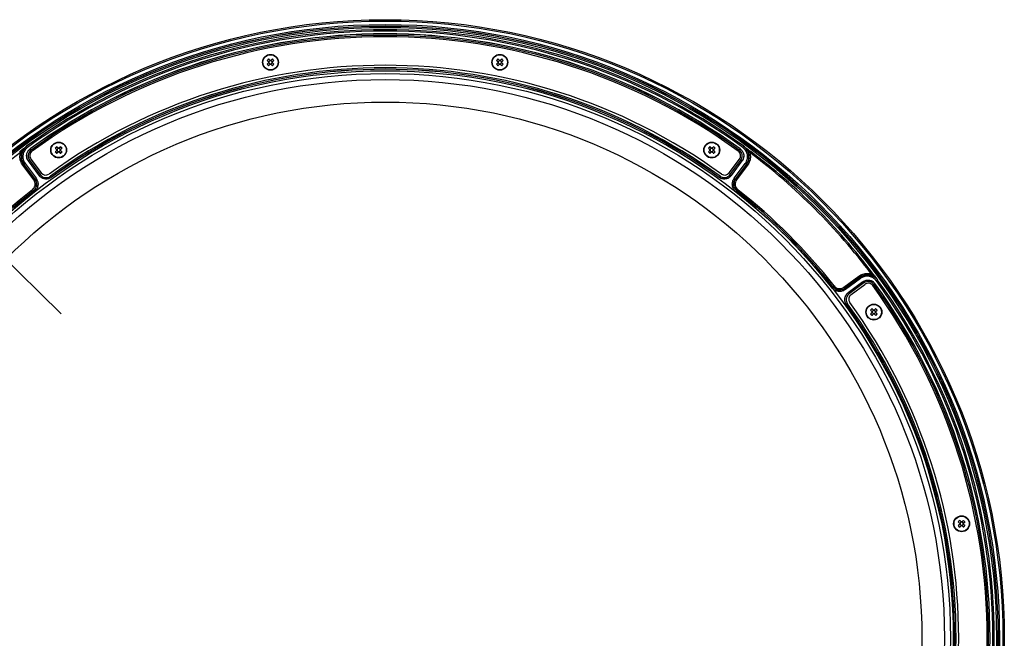
# Model space of a CAD drawing. Extents: x 25 to 435, y 25 to 312.
# Drawn here: x 69 to 139, y 142 to 186 of the extents above; entities that cross this region are included whole.
import ezdxf

# ---------------------------------------------------------------- set-up
doc = ezdxf.new("R2010")
doc.units = 0
doc.header["$LTSCALE"] = 5
doc.linetypes.add('SLD-実線', pattern=[0])
doc.layers.get('0').update_dxf_attribs({"linetype": 'CONTINUOUS'})
doc.layers.add('入力TEXT', color=7, linetype='SLD-実線')

msp = doc.modelspace()

# ---------------------------------------------------------------- linework, layer by layer
for p, q in [((86.962, 182.694), (86.935, 182.666)), ((87.034, 182.666), (87.007, 182.694)), ((103.077, 182.694), (103.049, 182.666)), ((103.149, 182.666), (103.121, 182.694)), ((86.885, 182.617), (86.857, 182.589)), ((86.857, 182.545), (86.885, 182.517)), ((86.935, 182.468), (86.962, 182.44)), ((87.007, 182.44), (87.034, 182.468)), ((87.111, 182.589), (87.084, 182.617)), ((87.084, 182.517), (87.111, 182.545)), ((102.999, 182.617), (102.972, 182.589)), ((102.972, 182.545), (102.999, 182.517)), ((103.049, 182.468), (103.077, 182.44)), ((103.121, 182.44), (103.149, 182.468)), ((103.226, 182.589), (103.198, 182.617)), ((103.198, 182.517), (103.226, 182.545)), ((71.997, 176.45), (71.97, 176.423)), ((72.074, 176.527), (72.047, 176.5)), ((72.146, 176.5), (72.119, 176.527)), ((72.223, 176.423), (72.196, 176.45)), ((117.887, 176.45), (117.86, 176.423)), ((117.964, 176.527), (117.937, 176.5)), ((118.036, 176.5), (118.009, 176.527)), ((118.114, 176.423), (118.086, 176.45)), ((70.149, 175.762), (70.862, 174.797)), ((71.97, 176.378), (71.997, 176.351)), ((72.047, 176.301), (72.074, 176.273)), ((72.119, 176.273), (72.146, 176.301)), ((72.196, 176.351), (72.223, 176.378)), ((117.86, 176.378), (117.887, 176.351)), ((117.937, 176.301), (117.964, 176.273)), ((118.009, 176.273), (118.036, 176.301)), ((118.086, 176.351), (118.114, 176.378)), ((119.221, 174.797), (119.934, 175.762)), ((70.349, 174.298), (69.576, 175.334)), ((70.43, 174.357), (69.656, 175.393)), ((69.656, 175.393), (69.656, 175.393)), ((69.656, 175.393), (70.429, 174.357)), ((69.736, 175.453), (70.51, 174.417)), ((69.964, 175.631), (70.739, 174.594)), ((70.74, 174.599), (69.969, 175.631)), ((70.049, 175.69), (70.82, 174.659)), ((119.263, 174.659), (120.034, 175.69)), ((120.114, 175.631), (119.343, 174.599)), ((119.344, 174.594), (120.119, 175.631)), ((119.573, 174.417), (120.347, 175.453)), ((120.427, 175.393), (119.653, 174.357)), ((119.654, 174.357), (120.427, 175.393)), ((120.507, 175.334), (119.734, 174.298)), ((120.427, 175.393), (120.427, 175.393)), ((70.429, 174.357), (70.43, 174.357)), ((119.653, 174.357), (119.654, 174.357)), ((70.32, 173.527), (70.319, 173.527)), ((119.764, 173.527), (119.763, 173.527)), ((127.279, 166.753), (128.315, 167.526)), ((127.338, 166.672), (128.375, 167.446)), ((128.374, 167.446), (127.338, 166.673)), ((128.375, 167.446), (128.374, 167.446)), ((126.508, 166.782), (126.508, 166.783)), ((128.434, 167.366), (127.398, 166.592)), ((128.612, 167.138), (127.575, 166.363)), ((127.58, 166.362), (128.612, 167.133)), ((128.672, 167.053), (127.64, 166.282)), ((127.778, 166.24), (128.743, 166.953)), ((127.338, 166.673), (127.338, 166.672)), ((129.282, 165.055), (129.254, 165.028)), ((129.254, 164.983), (129.282, 164.956)), ((129.359, 165.133), (129.332, 165.105)), ((129.332, 164.906), (129.359, 164.879)), ((129.431, 165.105), (129.404, 165.133)), ((129.404, 164.879), (129.431, 164.906)), ((129.508, 165.028), (129.481, 165.055)), ((129.481, 164.956), (129.508, 164.983)), ((135.449, 150.168), (135.421, 150.14)), ((135.526, 150.245), (135.498, 150.217)), ((135.598, 150.217), (135.57, 150.245)), ((135.675, 150.14), (135.647, 150.168)), ((135.421, 150.096), (135.449, 150.068)), ((135.498, 150.018), (135.526, 149.991)), ((135.57, 149.991), (135.598, 150.018)), ((135.647, 150.068), (135.675, 150.096))]:
    msp.add_line(p, q)
at = {"flags": 128}
for points in [[(86.747, 182.699), (86.76, 182.686), (86.773, 182.673), (86.786, 182.66), (86.799, 182.647), (86.812, 182.634), (86.826, 182.621), (86.839, 182.608), (86.852, 182.595)], [(86.957, 182.699), (86.944, 182.712), (86.93, 182.726), (86.917, 182.739), (86.904, 182.752), (86.891, 182.765), (86.878, 182.778), (86.865, 182.791), (86.852, 182.804)], [(87.117, 182.804), (87.104, 182.791), (87.091, 182.778), (87.078, 182.765), (87.065, 182.752), (87.052, 182.739), (87.038, 182.726), (87.025, 182.712), (87.012, 182.699)], [(87.117, 182.595), (87.13, 182.608), (87.143, 182.621), (87.156, 182.634), (87.169, 182.647), (87.182, 182.66), (87.196, 182.673), (87.209, 182.686), (87.221, 182.699)], [(102.862, 182.699), (102.875, 182.686), (102.888, 182.673), (102.901, 182.66), (102.914, 182.647), (102.927, 182.634), (102.94, 182.621), (102.953, 182.608), (102.967, 182.595)], [(103.071, 182.699), (103.058, 182.712), (103.045, 182.726), (103.032, 182.739), (103.018, 182.752), (103.005, 182.765), (102.992, 182.778), (102.979, 182.791), (102.966, 182.804)], [(103.231, 182.804), (103.218, 182.791), (103.205, 182.778), (103.192, 182.765), (103.179, 182.752), (103.166, 182.739), (103.153, 182.726), (103.14, 182.712), (103.126, 182.699)], [(103.231, 182.595), (103.244, 182.608), (103.258, 182.621), (103.271, 182.634), (103.284, 182.647), (103.297, 182.66), (103.31, 182.673), (103.323, 182.686), (103.336, 182.699)], [(86.852, 182.539), (86.839, 182.526), (86.826, 182.513), (86.812, 182.5), (86.799, 182.487), (86.786, 182.474), (86.773, 182.46), (86.76, 182.447), (86.747, 182.435)], [(86.852, 182.33), (86.865, 182.343), (86.878, 182.356), (86.891, 182.369), (86.904, 182.382), (86.917, 182.395), (86.93, 182.408), (86.944, 182.422), (86.957, 182.435)], [(87.012, 182.435), (87.025, 182.422), (87.038, 182.408), (87.052, 182.395), (87.065, 182.382), (87.078, 182.369), (87.091, 182.356), (87.104, 182.343), (87.117, 182.33)], [(87.221, 182.435), (87.209, 182.447), (87.196, 182.46), (87.182, 182.474), (87.169, 182.487), (87.156, 182.5), (87.143, 182.513), (87.13, 182.526), (87.117, 182.539)], [(102.967, 182.539), (102.953, 182.526), (102.94, 182.513), (102.927, 182.5), (102.914, 182.487), (102.901, 182.474), (102.888, 182.46), (102.875, 182.447), (102.862, 182.435)], [(102.966, 182.33), (102.979, 182.343), (102.992, 182.356), (103.005, 182.369), (103.018, 182.382), (103.032, 182.395), (103.045, 182.408), (103.058, 182.422), (103.071, 182.435)], [(103.126, 182.435), (103.14, 182.422), (103.153, 182.408), (103.166, 182.395), (103.179, 182.382), (103.192, 182.369), (103.205, 182.356), (103.218, 182.343), (103.231, 182.33)], [(103.336, 182.435), (103.323, 182.447), (103.31, 182.46), (103.297, 182.474), (103.284, 182.487), (103.271, 182.5), (103.258, 182.513), (103.244, 182.526), (103.231, 182.539)], [(69.848, 176.66), (69.849, 176.658), (69.852, 176.654), (69.858, 176.646), (69.865, 176.636), (69.874, 176.624), (69.884, 176.61), (69.895, 176.595), (69.907, 176.579)], [(70.093, 176.476), (70.097, 176.475), (70.098, 176.475)], [(70.098, 176.475), (70.099, 176.473), (70.103, 176.468), (70.109, 176.46), (70.116, 176.45), (70.125, 176.438), (70.135, 176.424), (70.145, 176.409), (70.157, 176.394)], [(71.859, 176.533), (71.872, 176.52), (71.885, 176.507), (71.898, 176.494), (71.912, 176.481), (71.925, 176.467), (71.938, 176.454), (71.951, 176.441), (71.964, 176.428)], [(72.069, 176.532), (72.056, 176.546), (72.043, 176.559), (72.029, 176.572), (72.016, 176.585), (72.003, 176.598), (71.99, 176.611), (71.977, 176.624), (71.964, 176.637)], [(72.229, 176.637), (72.216, 176.624), (72.203, 176.611), (72.19, 176.598), (72.177, 176.585), (72.164, 176.572), (72.151, 176.559), (72.137, 176.546), (72.124, 176.532)], [(72.229, 176.428), (72.242, 176.441), (72.255, 176.454), (72.268, 176.467), (72.282, 176.481), (72.295, 176.494), (72.308, 176.507), (72.321, 176.52), (72.334, 176.533)], [(117.75, 176.533), (117.763, 176.52), (117.775, 176.507), (117.789, 176.494), (117.802, 176.481), (117.815, 176.467), (117.828, 176.454), (117.841, 176.441), (117.854, 176.428)], [(117.959, 176.532), (117.946, 176.546), (117.933, 176.559), (117.919, 176.572), (117.906, 176.585), (117.893, 176.598), (117.88, 176.611), (117.867, 176.624), (117.854, 176.637)], [(118.119, 176.637), (118.106, 176.624), (118.093, 176.611), (118.08, 176.598), (118.067, 176.585), (118.054, 176.572), (118.041, 176.559), (118.027, 176.546), (118.014, 176.532)], [(118.119, 176.428), (118.132, 176.441), (118.145, 176.454), (118.159, 176.467), (118.172, 176.481), (118.185, 176.494), (118.198, 176.507), (118.211, 176.52), (118.224, 176.533)], [(119.985, 176.475), (119.984, 176.473), (119.98, 176.468), (119.975, 176.46), (119.967, 176.45), (119.959, 176.438), (119.949, 176.424), (119.938, 176.409), (119.927, 176.394)], [(119.985, 176.475), (119.986, 176.475), (119.99, 176.476)], [(120.235, 176.66), (120.234, 176.658), (120.231, 176.654), (120.226, 176.646), (120.218, 176.636), (120.209, 176.624), (120.199, 176.61), (120.188, 176.595), (120.177, 176.579)], [(69.359, 176.299), (69.36, 176.297), (69.364, 176.293), (69.369, 176.285), (69.377, 176.275), (69.386, 176.263), (69.396, 176.249), (69.407, 176.234), (69.419, 176.219)], [(71.964, 176.373), (71.951, 176.359), (71.938, 176.346), (71.925, 176.333), (71.912, 176.32), (71.898, 176.307), (71.885, 176.294), (71.872, 176.281), (71.859, 176.268)], [(71.964, 176.163), (71.977, 176.176), (71.99, 176.189), (72.003, 176.202), (72.016, 176.215), (72.029, 176.228), (72.043, 176.242), (72.056, 176.255), (72.069, 176.268)], [(72.124, 176.268), (72.137, 176.255), (72.151, 176.242), (72.164, 176.228), (72.177, 176.215), (72.19, 176.202), (72.203, 176.189), (72.216, 176.176), (72.229, 176.163)], [(72.334, 176.268), (72.321, 176.281), (72.308, 176.294), (72.295, 176.307), (72.282, 176.32), (72.268, 176.333), (72.255, 176.346), (72.242, 176.359), (72.229, 176.373)], [(117.854, 176.373), (117.841, 176.359), (117.828, 176.346), (117.815, 176.333), (117.802, 176.32), (117.789, 176.307), (117.775, 176.294), (117.763, 176.281), (117.75, 176.268)], [(117.854, 176.163), (117.867, 176.176), (117.88, 176.189), (117.893, 176.202), (117.906, 176.215), (117.919, 176.228), (117.933, 176.242), (117.946, 176.255), (117.959, 176.268)], [(118.014, 176.268), (118.027, 176.255), (118.041, 176.242), (118.054, 176.228), (118.067, 176.215), (118.08, 176.202), (118.093, 176.189), (118.106, 176.176), (118.119, 176.163)], [(118.224, 176.268), (118.211, 176.281), (118.198, 176.294), (118.185, 176.307), (118.172, 176.32), (118.159, 176.333), (118.145, 176.346), (118.132, 176.359), (118.119, 176.373)], [(120.724, 176.299), (120.723, 176.297), (120.719, 176.293), (120.714, 176.285), (120.706, 176.275), (120.697, 176.263), (120.687, 176.249), (120.676, 176.234), (120.664, 176.219)], [(69.576, 175.334), (69.591, 175.345), (69.606, 175.356), (69.619, 175.366), (69.631, 175.375), (69.641, 175.383), (69.649, 175.388), (69.654, 175.392), (69.656, 175.393)], [(69.656, 175.393), (69.658, 175.395), (69.663, 175.399), (69.67, 175.404), (69.68, 175.412), (69.692, 175.421), (69.706, 175.431), (69.721, 175.442), (69.736, 175.453)], [(69.969, 175.631), (69.968, 175.631), (69.964, 175.631)], [(70.049, 175.69), (70.034, 175.679), (70.019, 175.668), (70.006, 175.658), (69.994, 175.649), (69.984, 175.641), (69.976, 175.636), (69.971, 175.632), (69.969, 175.631)], [(120.114, 175.631), (120.112, 175.632), (120.107, 175.636), (120.099, 175.641), (120.089, 175.649), (120.077, 175.658), (120.064, 175.668), (120.049, 175.679), (120.034, 175.69)], [(120.119, 175.631), (120.115, 175.631), (120.114, 175.631)], [(120.427, 175.393), (120.425, 175.395), (120.42, 175.399), (120.413, 175.404), (120.403, 175.412), (120.391, 175.421), (120.377, 175.431), (120.362, 175.442), (120.347, 175.453)], [(120.507, 175.334), (120.492, 175.345), (120.477, 175.356), (120.464, 175.366), (120.452, 175.375), (120.442, 175.383), (120.434, 175.388), (120.429, 175.392), (120.427, 175.393)], [(70.349, 174.298), (70.365, 174.309), (70.379, 174.32), (70.393, 174.33), (70.405, 174.339), (70.415, 174.347), (70.423, 174.352), (70.427, 174.356), (70.429, 174.357)], [(70.43, 174.357), (70.432, 174.359), (70.437, 174.362), (70.444, 174.368), (70.454, 174.376), (70.466, 174.385), (70.48, 174.395), (70.495, 174.406), (70.51, 174.417)], [(70.739, 174.594), (70.74, 174.598), (70.74, 174.599)], [(70.82, 174.659), (70.805, 174.647), (70.79, 174.636), (70.776, 174.626), (70.764, 174.617), (70.754, 174.61), (70.747, 174.604), (70.742, 174.6), (70.74, 174.599)], [(71.513, 174.553), (71.525, 174.538), (71.535, 174.523), (71.545, 174.509), (71.554, 174.497), (71.561, 174.487), (71.567, 174.479), (71.57, 174.474), (71.572, 174.472)], [(71.572, 174.472), (71.572, 174.471), (71.571, 174.467)], [(118.57, 174.553), (118.559, 174.538), (118.548, 174.523), (118.538, 174.509), (118.529, 174.497), (118.522, 174.487), (118.516, 174.479), (118.513, 174.474), (118.511, 174.472)], [(118.512, 174.467), (118.511, 174.471), (118.511, 174.472)], [(119.343, 174.599), (119.341, 174.6), (119.337, 174.604), (119.329, 174.61), (119.319, 174.617), (119.307, 174.626), (119.293, 174.636), (119.279, 174.647), (119.263, 174.659)], [(119.343, 174.599), (119.344, 174.598), (119.344, 174.594)], [(119.573, 174.417), (119.589, 174.406), (119.603, 174.395), (119.617, 174.385), (119.629, 174.376), (119.639, 174.368), (119.647, 174.362), (119.651, 174.359), (119.653, 174.357)], [(119.734, 174.298), (119.719, 174.309), (119.704, 174.32), (119.69, 174.33), (119.678, 174.339), (119.668, 174.347), (119.661, 174.352), (119.656, 174.356), (119.654, 174.357)], [(70.258, 173.606), (70.269, 173.591), (70.281, 173.576), (70.291, 173.563), (70.301, 173.551), (70.308, 173.541), (70.314, 173.534), (70.318, 173.529), (70.319, 173.527)], [(70.32, 173.527), (70.321, 173.525), (70.325, 173.52), (70.331, 173.513), (70.339, 173.503), (70.348, 173.491), (70.358, 173.478), (70.37, 173.463), (70.381, 173.448)], [(119.702, 173.448), (119.714, 173.463), (119.725, 173.478), (119.735, 173.491), (119.745, 173.503), (119.752, 173.513), (119.758, 173.52), (119.762, 173.525), (119.763, 173.527)], [(119.826, 173.606), (119.814, 173.591), (119.802, 173.576), (119.792, 173.563), (119.783, 173.551), (119.775, 173.541), (119.769, 173.534), (119.765, 173.529), (119.764, 173.527)], [(128.315, 167.526), (128.326, 167.511), (128.337, 167.496), (128.347, 167.483), (128.356, 167.471), (128.364, 167.461), (128.369, 167.453), (128.373, 167.448), (128.374, 167.446)], [(128.434, 167.366), (128.423, 167.381), (128.412, 167.396), (128.402, 167.41), (128.393, 167.422), (128.385, 167.432), (128.38, 167.439), (128.376, 167.444), (128.375, 167.446)], [(129.28, 167.743), (129.278, 167.742), (129.274, 167.738), (129.266, 167.733), (129.256, 167.725), (129.244, 167.716), (129.23, 167.706), (129.215, 167.695), (129.2, 167.683)], [(126.43, 166.721), (126.445, 166.732), (126.459, 166.744), (126.472, 166.754), (126.484, 166.764), (126.494, 166.771), (126.501, 166.777), (126.506, 166.781), (126.508, 166.782)], [(126.587, 166.844), (126.572, 166.833), (126.557, 166.821), (126.544, 166.811), (126.532, 166.802), (126.522, 166.794), (126.515, 166.788), (126.51, 166.784), (126.508, 166.783)], [(127.279, 166.753), (127.29, 166.738), (127.301, 166.723), (127.311, 166.709), (127.32, 166.697), (127.328, 166.687), (127.333, 166.68), (127.337, 166.675), (127.338, 166.673)], [(128.612, 167.133), (128.612, 167.134), (128.612, 167.138)], [(128.672, 167.053), (128.66, 167.068), (128.649, 167.083), (128.639, 167.096), (128.63, 167.108), (128.622, 167.118), (128.617, 167.126), (128.613, 167.131), (128.612, 167.133)], [(129.375, 166.946), (129.391, 166.957), (129.405, 166.968), (129.419, 166.977), (129.431, 166.986), (129.441, 166.994), (129.449, 166.999), (129.454, 167.003), (129.456, 167.004)], [(129.457, 167.009), (129.456, 167.005), (129.456, 167.004)], [(129.56, 167.196), (129.576, 167.207), (129.591, 167.218), (129.605, 167.228), (129.617, 167.237), (129.627, 167.245), (129.635, 167.25), (129.639, 167.253), (129.641, 167.254)], [(127.398, 166.592), (127.387, 166.608), (127.376, 166.622), (127.366, 166.636), (127.357, 166.648), (127.349, 166.658), (127.344, 166.666), (127.34, 166.67), (127.338, 166.672)], [(127.575, 166.363), (127.579, 166.363), (127.58, 166.362)], [(127.64, 166.282), (127.628, 166.298), (127.617, 166.312), (127.607, 166.326), (127.598, 166.338), (127.591, 166.348), (127.585, 166.355), (127.582, 166.36), (127.58, 166.362)], [(127.453, 165.53), (127.452, 165.53), (127.448, 165.531)], [(127.453, 165.53), (127.455, 165.532), (127.46, 165.535), (127.468, 165.541), (127.478, 165.548), (127.49, 165.557), (127.504, 165.567), (127.519, 165.578), (127.534, 165.589)], [(129.144, 165.138), (129.157, 165.125), (129.17, 165.112), (129.183, 165.099), (129.196, 165.086), (129.209, 165.073), (129.223, 165.06), (129.236, 165.046), (129.249, 165.033)], [(129.249, 164.978), (129.236, 164.965), (129.223, 164.952), (129.209, 164.938), (129.196, 164.925), (129.183, 164.912), (129.17, 164.899), (129.157, 164.886), (129.144, 164.873)], [(129.354, 165.138), (129.34, 165.151), (129.327, 165.164), (129.314, 165.177), (129.301, 165.191), (129.288, 165.204), (129.275, 165.217), (129.262, 165.23), (129.249, 165.243)], [(129.249, 164.769), (129.262, 164.781), (129.275, 164.794), (129.288, 164.807), (129.301, 164.821), (129.314, 164.834), (129.327, 164.847), (129.34, 164.86), (129.354, 164.873)], [(129.514, 165.243), (129.501, 165.23), (129.488, 165.217), (129.475, 165.204), (129.462, 165.191), (129.449, 165.177), (129.435, 165.164), (129.422, 165.151), (129.409, 165.138)], [(129.409, 164.873), (129.422, 164.86), (129.435, 164.847), (129.449, 164.834), (129.462, 164.821), (129.475, 164.807), (129.488, 164.794), (129.501, 164.781), (129.514, 164.769)], [(129.513, 165.033), (129.527, 165.046), (129.54, 165.06), (129.553, 165.073), (129.566, 165.086), (129.579, 165.099), (129.592, 165.112), (129.605, 165.125), (129.618, 165.138)], [(129.618, 164.873), (129.605, 164.886), (129.592, 164.899), (129.579, 164.912), (129.566, 164.925), (129.553, 164.938), (129.54, 164.952), (129.527, 164.965), (129.513, 164.978)], [(135.311, 150.25), (135.324, 150.237), (135.337, 150.224), (135.35, 150.211), (135.363, 150.198), (135.376, 150.185), (135.389, 150.172), (135.403, 150.159), (135.416, 150.145)], [(135.52, 150.25), (135.507, 150.263), (135.494, 150.276), (135.481, 150.29), (135.468, 150.303), (135.455, 150.316), (135.442, 150.329), (135.429, 150.342), (135.416, 150.355)], [(135.68, 150.355), (135.668, 150.342), (135.655, 150.329), (135.641, 150.316), (135.628, 150.303), (135.615, 150.29), (135.602, 150.276), (135.589, 150.263), (135.576, 150.25)], [(135.68, 150.145), (135.693, 150.159), (135.707, 150.172), (135.72, 150.185), (135.733, 150.198), (135.746, 150.211), (135.759, 150.224), (135.772, 150.237), (135.785, 150.25)], [(135.416, 150.09), (135.403, 150.077), (135.389, 150.064), (135.376, 150.051), (135.363, 150.037), (135.35, 150.024), (135.337, 150.011), (135.324, 149.998), (135.311, 149.985)], [(135.416, 149.881), (135.429, 149.894), (135.442, 149.907), (135.455, 149.92), (135.468, 149.933), (135.481, 149.946), (135.494, 149.959), (135.507, 149.972), (135.52, 149.986)], [(135.576, 149.986), (135.589, 149.972), (135.602, 149.959), (135.615, 149.946), (135.628, 149.933), (135.641, 149.92), (135.655, 149.907), (135.668, 149.894), (135.68, 149.881)], [(135.785, 149.985), (135.772, 149.998), (135.759, 150.011), (135.746, 150.024), (135.733, 150.037), (135.72, 150.051), (135.707, 150.064), (135.693, 150.077), (135.68, 150.09)]]:
    msp.add_lwpolyline(points, dxfattribs=at)
for centre, radius in [((95.042, 142.061), 43.505), ((95.042, 142.061), 43.405), ((95.042, 142.061), 43.165), ((95.042, 142.061), 43.065), ((95.042, 142.061), 43.057), ((95.042, 142.061), 42.957), ((86.984, 182.567), 0.56), ((86.984, 182.567), 0.535), ((103.099, 182.567), 0.56), ((103.099, 182.567), 0.535), ((95.042, 142.061), 39.914), ((95.042, 142.061), 39.717), ((95.042, 142.061), 39.296), ((95.042, 142.061), 37.711), ((72.097, 176.4), 0.56), ((72.097, 176.4), 0.535), ((117.987, 176.4), 0.56), ((117.987, 176.4), 0.535), ((129.381, 165.006), 0.56), ((129.381, 165.006), 0.535), ((135.548, 150.118), 0.56), ((135.548, 150.118), 0.535)]:
    msp.add_circle(centre, radius)
for centre, radius, start, end in [((95.042, 142.061), 42.8, 53.93926, 126.06074), ((95.042, 142.061), 42.7, 53.93926, 126.06074), ((95.042, 142.061), 42.507, 54.0603, 125.9397), ((95.042, 142.061), 42.503, 54.06531, 125.93469), ((95.042, 142.061), 42.403, 54.06531, 125.93469), ((95.042, 142.061), 42.3, 54.09698, 125.90302), ((88.349, 181.202), 2.192, 133.06545, 136.93415), ((86.984, 182.567), 0.111, 116.56971, 153.43029), ((86.984, 182.567), 0.111, 93.28179, 116.56971), ((86.984, 182.567), 0.135, 78.23063, 101.76937), ((86.984, 182.567), 0.111, 86.71821, 93.28179), ((86.984, 182.567), 0.111, 63.43029, 86.71821), ((86.984, 182.567), 0.111, 26.56971, 63.43029), ((85.62, 181.202), 2.192, 43.06585, 46.93455), ((104.463, 181.202), 2.192, 133.06545, 136.93415), ((103.099, 182.567), 0.111, 116.56971, 153.43029), ((103.099, 182.567), 0.111, 93.28179, 116.56971), ((103.099, 182.567), 0.135, 78.23063, 101.76937), ((103.099, 182.567), 0.111, 86.71821, 93.28179), ((103.099, 182.567), 0.111, 63.43029, 86.71821), ((103.099, 182.567), 0.111, 26.56971, 63.43029), ((101.734, 181.202), 2.192, 43.06585, 46.93455), ((95.042, 142.061), 40.3, 54.11311, 125.88689), ((95.042, 142.061), 40.117, 54.09116, 125.90884), ((95.042, 142.061), 40.013, 54.08613, 125.91387), ((95.042, 142.061), 40.017, 54.09116, 125.90884), ((88.352, 183.935), 2.197, 223.06984, 226.93057), ((86.984, 182.567), 0.135, 168.23063, 191.76937), ((86.984, 182.567), 0.111, 153.43029, 176.71821), ((86.984, 182.567), 0.111, 176.71821, 183.28179), ((86.984, 182.567), 0.111, 183.28179, 206.56971), ((86.984, 182.567), 0.111, 206.56971, 243.43029), ((86.984, 182.567), 0.111, 243.43029, 266.71821), ((86.984, 182.567), 0.135, 258.23063, 281.76937), ((86.984, 182.567), 0.111, 266.71821, 273.28179), ((86.984, 182.567), 0.111, 273.28179, 296.56971), ((86.984, 182.567), 0.111, 296.56971, 333.43029), ((86.984, 182.567), 0.111, 3.28179, 26.56971), ((86.984, 182.567), 0.111, 333.43029, 356.71821), ((86.984, 182.567), 0.111, 356.71821, 3.28179), ((86.984, 182.567), 0.135, 348.23063, 11.76937), ((85.617, 183.935), 2.197, 313.06943, 316.93016), ((104.467, 183.935), 2.197, 223.06984, 226.93057), ((103.099, 182.567), 0.135, 168.23063, 191.76937), ((103.099, 182.567), 0.111, 153.43029, 176.71821), ((103.099, 182.567), 0.111, 176.71821, 183.28179), ((103.099, 182.567), 0.111, 183.28179, 206.56971), ((103.099, 182.567), 0.111, 206.56971, 243.43029), ((103.099, 182.567), 0.111, 243.43029, 266.71821), ((103.099, 182.567), 0.135, 258.23063, 281.76937), ((103.099, 182.567), 0.111, 266.71821, 273.28179), ((103.099, 182.567), 0.111, 273.28179, 296.56971), ((103.099, 182.567), 0.111, 296.56971, 333.43029), ((103.099, 182.567), 0.111, 3.28179, 26.56971), ((103.099, 182.567), 0.111, 333.43029, 356.71821), ((103.099, 182.567), 0.111, 356.71821, 3.28179), ((103.099, 182.567), 0.135, 348.23063, 11.76937), ((101.731, 183.935), 2.197, 313.06943, 316.93016), ((73.463, 175.034), 2.195, 133.06863, 136.933), ((72.097, 176.4), 0.111, 153.43029, 176.71821), ((72.097, 176.4), 0.111, 116.56971, 153.43029), ((72.097, 176.4), 0.111, 93.28179, 116.56971), ((72.097, 176.4), 0.135, 78.23063, 101.76937), ((72.097, 176.4), 0.111, 86.71821, 93.28179), ((72.097, 176.4), 0.111, 63.43029, 86.71821), ((72.097, 176.4), 0.111, 26.56971, 63.43029), ((72.097, 176.4), 0.111, 3.28179, 26.56971), ((70.729, 175.033), 2.196, 43.06843, 46.93076), ((119.354, 175.033), 2.196, 133.06924, 136.93157), ((117.987, 176.4), 0.111, 153.43029, 176.71821), ((117.987, 176.4), 0.111, 116.56971, 153.43029), ((117.987, 176.4), 0.111, 93.28179, 116.56971), ((117.987, 176.4), 0.135, 78.23063, 101.76937), ((117.987, 176.4), 0.111, 86.71821, 93.28179), ((117.987, 176.4), 0.111, 63.43029, 86.71821), ((117.987, 176.4), 0.111, 26.56971, 63.43029), ((117.987, 176.4), 0.111, 3.28179, 26.56971), ((116.62, 175.034), 2.195, 43.067, 46.93137), ((95.042, 142.061), 42.7, 126.87399, 143.12601), ((70.471, 176), 0.4, 125.90302, 216.45), ((73.463, 177.767), 2.195, 223.067, 226.93137), ((72.097, 176.4), 0.135, 168.23063, 191.76937), ((72.097, 176.4), 0.111, 176.71821, 183.28179), ((72.097, 176.4), 0.111, 183.28179, 206.56971), ((72.097, 176.4), 0.111, 206.56971, 243.43029), ((72.097, 176.4), 0.111, 243.43029, 266.71821), ((72.097, 176.4), 0.135, 258.23063, 281.76937), ((72.097, 176.4), 0.111, 266.71821, 273.28179), ((72.097, 176.4), 0.111, 273.28179, 296.56971), ((72.097, 176.4), 0.111, 296.56971, 333.43029), ((72.097, 176.4), 0.111, 333.43029, 356.71821), ((72.097, 176.4), 0.111, 356.71821, 3.28179), ((72.097, 176.4), 0.135, 348.23063, 11.76937), ((70.729, 177.767), 2.196, 313.06924, 316.93157), ((119.354, 177.767), 2.196, 223.06843, 226.93076), ((117.987, 176.4), 0.135, 168.23063, 191.76937), ((117.987, 176.4), 0.111, 176.71821, 183.28179), ((117.987, 176.4), 0.111, 183.28179, 206.56971), ((117.987, 176.4), 0.111, 206.56971, 243.43029), ((117.987, 176.4), 0.111, 243.43029, 266.71821), ((117.987, 176.4), 0.135, 258.23063, 281.76937), ((117.987, 176.4), 0.111, 266.71821, 273.28179), ((117.987, 176.4), 0.111, 273.28179, 296.56971), ((117.987, 176.4), 0.111, 296.56971, 333.43029), ((117.987, 176.4), 0.111, 333.43029, 356.71821), ((117.987, 176.4), 0.111, 356.71821, 3.28179), ((117.987, 176.4), 0.135, 348.23063, 11.76937), ((116.62, 177.767), 2.195, 313.06863, 316.933), ((119.612, 176), 0.4, 323.55, 54.09698), ((95.042, 142.061), 42.7, 36.87399, 53.12601), ((95.042, 142.061), 42.8, 36.87399, 53.12601), ((71.184, 175.035), 0.4, 216.45, 305.88689), ((118.899, 175.035), 0.4, 234.11311, 323.55), ((95.042, 142.061), 40.117, 128.15553, 141.84447), ((95.042, 142.061), 40.016, 128.1552, 141.8448), ((95.042, 142.061), 40.017, 128.15553, 141.84447), ((95.042, 142.061), 39.916, 128.1552, 141.8448), ((95.042, 142.061), 39.916, 38.1552, 51.8448), ((95.042, 142.061), 40.016, 38.1552, 51.8448), ((95.042, 142.061), 40.017, 38.15553, 51.84447), ((95.042, 142.061), 40.117, 38.15553, 51.84447), ((128.981, 166.631), 0.4, 35.90302, 126.45), ((95.042, 142.061), 42.3, 324.09698, 35.90302), ((95.042, 142.061), 42.403, 324.06531, 35.93469), ((95.042, 142.061), 42.503, 324.06531, 35.93469), ((95.042, 142.061), 42.507, 324.0603, 35.9397), ((95.042, 142.061), 42.7, 323.93926, 36.06074), ((95.042, 142.061), 42.8, 323.93926, 36.06074), ((128.016, 165.918), 0.4, 126.45, 215.88689), ((95.042, 142.061), 40.013, 324.08613, 35.91387), ((95.042, 142.061), 40.017, 324.09116, 35.90884), ((95.042, 142.061), 40.117, 324.09116, 35.90884), ((95.042, 142.061), 40.3, 324.11311, 35.88689), ((130.748, 163.639), 2.195, 133.067, 136.93137), ((130.748, 166.373), 2.196, 223.06924, 226.93157), ((129.381, 165.006), 0.135, 168.23063, 191.76937), ((129.381, 165.006), 0.111, 153.43029, 176.71821), ((129.381, 165.006), 0.111, 176.71821, 183.28179), ((129.381, 165.006), 0.111, 183.28179, 206.56971), ((129.381, 165.006), 0.111, 116.56971, 153.43029), ((129.381, 165.006), 0.111, 206.56971, 243.43029), ((129.381, 165.006), 0.111, 93.28179, 116.56971), ((129.381, 165.006), 0.111, 243.43029, 266.71821), ((129.381, 165.006), 0.135, 78.23063, 101.76937), ((129.381, 165.006), 0.135, 258.23063, 281.76937), ((129.381, 165.006), 0.111, 86.71821, 93.28179), ((129.381, 165.006), 0.111, 266.71821, 273.28179), ((129.381, 165.006), 0.111, 63.43029, 86.71821), ((129.381, 165.006), 0.111, 273.28179, 296.56971), ((129.381, 165.006), 0.111, 26.56971, 63.43029), ((129.381, 165.006), 0.111, 296.56971, 333.43029), ((129.381, 165.006), 0.111, 3.28179, 26.56971), ((129.381, 165.006), 0.111, 333.43029, 356.71821), ((129.381, 165.006), 0.111, 356.71821, 3.28179), ((129.381, 165.006), 0.135, 348.23063, 11.76937), ((128.015, 163.639), 2.195, 43.06863, 46.933), ((128.014, 166.373), 2.196, 313.06843, 316.93076), ((136.916, 148.75), 2.197, 133.06984, 136.93057), ((135.548, 150.118), 0.135, 168.23063, 191.76937), ((135.548, 150.118), 0.111, 153.43029, 176.71821), ((135.548, 150.118), 0.111, 116.56971, 153.43029), ((135.548, 150.118), 0.111, 93.28179, 116.56971), ((135.548, 150.118), 0.135, 78.23063, 101.76937), ((135.548, 150.118), 0.111, 86.71821, 93.28179), ((135.548, 150.118), 0.111, 63.43029, 86.71821), ((135.548, 150.118), 0.111, 26.56971, 63.43029), ((135.548, 150.118), 0.111, 3.28179, 26.56971), ((134.183, 148.753), 2.192, 43.06545, 46.93415), ((135.548, 150.118), 0.135, 348.23063, 11.76937), ((136.916, 151.486), 2.197, 223.06943, 226.93016), ((135.548, 150.118), 0.111, 176.71821, 183.28179), ((135.548, 150.118), 0.111, 183.28179, 206.56971), ((135.548, 150.118), 0.111, 206.56971, 243.43029), ((135.548, 150.118), 0.111, 243.43029, 266.71821), ((135.548, 150.118), 0.135, 258.23063, 281.76937), ((135.548, 150.118), 0.111, 266.71821, 273.28179), ((135.548, 150.118), 0.111, 273.28179, 296.56971), ((135.548, 150.118), 0.111, 296.56971, 333.43029), ((135.548, 150.118), 0.111, 333.43029, 356.71821), ((135.548, 150.118), 0.111, 356.71821, 3.28179), ((134.183, 151.482), 2.192, 313.06585, 316.93455)]:
    msp.add_arc(centre, radius, start, end)
for centre, major_axis, start_param, end_param in [((86.975, 182.577), (0.0695, -0.0695), 2.772179, 3.511006), ((86.994, 182.577), (0.0695, 0.0695), 5.913772, 6.652599), ((103.089, 182.577), (0.0695, -0.0695), 2.772179, 3.511006), ((103.109, 182.577), (0.0695, 0.0695), 5.913772, 6.652599), ((86.975, 182.557), (0.0695, 0.0695), 2.772179, 3.511006), ((86.994, 182.557), (-0.0695, 0.0695), 2.772179, 3.511006), ((103.089, 182.557), (0.0695, 0.0695), 2.772179, 3.511006), ((103.109, 182.557), (-0.0695, 0.0695), 2.772179, 3.511006), ((72.087, 176.41), (0.0695, -0.0695), 2.772179, 3.511006), ((72.106, 176.41), (0.0695, 0.0695), 5.913772, 6.652599), ((117.977, 176.41), (0.0695, -0.0695), 2.772179, 3.511006), ((117.996, 176.41), (0.0695, 0.0695), 5.913772, 6.652599), ((72.087, 176.39), (0.0695, 0.0695), 2.772179, 3.511006), ((72.106, 176.39), (-0.0695, 0.0695), 2.772179, 3.511006), ((117.977, 176.39), (0.0695, 0.0695), 2.772179, 3.511006), ((117.996, 176.39), (-0.0695, 0.0695), 2.772179, 3.511006), ((129.372, 165.015), (0.0695, -0.0695), 2.772179, 3.511006), ((129.372, 164.996), (0.0695, 0.0695), 2.772179, 3.511006), ((129.391, 165.015), (0.0695, 0.0695), 5.913772, 6.652599), ((129.391, 164.996), (-0.0695, 0.0695), 2.772179, 3.511006), ((135.538, 150.128), (0.0695, -0.0695), 2.772179, 3.511006), ((135.558, 150.128), (0.0695, 0.0695), 5.913772, 6.652599), ((135.538, 150.108), (0.0695, 0.0695), 2.772179, 3.511006), ((135.558, 150.108), (-0.0695, 0.0695), 2.772179, 3.511006)]:
    msp.add_ellipse(centre, major_axis=major_axis, ratio=0.990116, start_param=start_param, end_param=end_param)
for points, knots in [([(86.978, 182.678), (86.977, 182.679), (86.97, 182.686), (86.963, 182.693), (86.958, 182.698), (86.957, 182.699)], [0, 0, 0, 0, 0.160616, 0.883255, 1, 1, 1, 1]), ([(87.012, 182.699), (87.011, 182.698), (87.005, 182.693), (86.999, 182.686), (86.992, 182.679), (86.991, 182.678)], [0, 0, 0, 0, 0.116745, 0.839384, 1, 1, 1, 1]), ([(103.092, 182.678), (103.091, 182.679), (103.085, 182.686), (103.078, 182.693), (103.072, 182.698), (103.071, 182.699)], [0, 0, 0, 0, 0.160616, 0.883255, 1, 1, 1, 1]), ([(103.126, 182.699), (103.126, 182.698), (103.12, 182.693), (103.113, 182.686), (103.106, 182.679), (103.105, 182.678)], [0, 0, 0, 0, 0.116745, 0.839384, 1, 1, 1, 1]), ([(86.852, 182.595), (86.853, 182.594), (86.859, 182.588), (86.866, 182.581), (86.872, 182.575), (86.873, 182.573)], [0, 0, 0, 0, 0.116745, 0.839383, 1, 1, 1, 1]), ([(86.873, 182.561), (86.872, 182.559), (86.866, 182.553), (86.859, 182.546), (86.853, 182.54), (86.852, 182.539)], [0, 0, 0, 0, 0.160616, 0.883255, 1, 1, 1, 1]), ([(86.957, 182.435), (86.958, 182.436), (86.963, 182.441), (86.97, 182.448), (86.977, 182.455), (86.978, 182.456)], [0, 0, 0, 0, 0.116745, 0.839383, 1, 1, 1, 1]), ([(86.991, 182.456), (86.992, 182.455), (86.999, 182.448), (87.005, 182.441), (87.011, 182.436), (87.012, 182.435)], [0, 0, 0, 0, 0.160617, 0.883255, 1, 1, 1, 1]), ([(87.095, 182.573), (87.097, 182.575), (87.103, 182.581), (87.11, 182.588), (87.116, 182.594), (87.117, 182.595)], [0, 0, 0, 0, 0.160617, 0.883255, 1, 1, 1, 1]), ([(87.117, 182.539), (87.116, 182.54), (87.11, 182.546), (87.103, 182.553), (87.097, 182.559), (87.095, 182.561)], [0, 0, 0, 0, 0.116745, 0.839384, 1, 1, 1, 1]), ([(102.967, 182.595), (102.967, 182.594), (102.973, 182.588), (102.98, 182.581), (102.987, 182.575), (102.988, 182.573)], [0, 0, 0, 0, 0.116745, 0.839383, 1, 1, 1, 1]), ([(102.988, 182.561), (102.987, 182.559), (102.98, 182.553), (102.973, 182.546), (102.967, 182.54), (102.967, 182.539)], [0, 0, 0, 0, 0.160616, 0.883255, 1, 1, 1, 1]), ([(103.071, 182.435), (103.072, 182.436), (103.078, 182.441), (103.085, 182.448), (103.091, 182.455), (103.092, 182.456)], [0, 0, 0, 0, 0.116745, 0.839383, 1, 1, 1, 1]), ([(103.105, 182.456), (103.106, 182.455), (103.113, 182.448), (103.12, 182.441), (103.126, 182.436), (103.126, 182.435)], [0, 0, 0, 0, 0.160617, 0.883255, 1, 1, 1, 1]), ([(103.21, 182.573), (103.211, 182.575), (103.218, 182.581), (103.225, 182.588), (103.23, 182.594), (103.231, 182.595)], [0, 0, 0, 0, 0.160617, 0.883255, 1, 1, 1, 1]), ([(103.231, 182.539), (103.23, 182.54), (103.225, 182.546), (103.218, 182.553), (103.211, 182.559), (103.21, 182.561)], [0, 0, 0, 0, 0.116745, 0.839384, 1, 1, 1, 1]), ([(69.359, 176.299), (69.427, 176.35), (69.598, 176.477), (69.753, 176.591), (69.847, 176.659), (69.848, 176.66)], [0, 0, 0, 0, 0.397385, 0.996023, 1, 1, 1, 1]), ([(69.848, 176.66), (69.847, 176.659), (69.744, 176.584), (69.594, 176.444), (69.467, 176.28), (69.419, 176.219)], [0, 0, 0, 0, 0.004352, 0.624714, 1, 1, 1, 1]), ([(69.656, 175.393), (69.603, 175.48), (69.498, 175.654), (69.461, 175.963), (69.522, 176.263), (69.663, 176.504), (69.794, 176.615), (69.848, 176.66)], [0, 0, 0, 0, 0.212915, 0.425824, 0.63878, 0.851851, 1, 1, 1, 1]), ([(69.848, 176.66), (69.794, 176.615), (69.662, 176.504), (69.522, 176.263), (69.461, 175.963), (69.498, 175.654), (69.603, 175.48), (69.656, 175.393)], [0, 0, 0, 0, 0.148169, 0.361259, 0.574218, 0.78711, 1, 1, 1, 1]), ([(69.907, 176.579), (69.859, 176.539), (69.742, 176.441), (69.617, 176.226), (69.563, 175.96), (69.596, 175.685), (69.689, 175.531), (69.736, 175.453)], [0, 0, 0, 0, 0.148158, 0.361238, 0.574197, 0.787097, 1, 1, 1, 1]), ([(69.964, 175.631), (69.929, 175.689), (69.859, 175.805), (69.834, 176.011), (69.875, 176.211), (69.969, 176.372), (70.057, 176.445), (70.093, 176.476)], [0, 0, 0, 0, 0.212851, 0.425704, 0.638412, 0.851054, 1, 1, 1, 1]), ([(69.969, 175.631), (69.944, 175.67), (69.882, 175.767), (69.841, 175.948), (69.861, 176.151), (69.946, 176.34), (70.047, 176.43), (70.098, 176.475)], [0, 0, 0, 0, 0.148979, 0.361614, 0.574327, 0.787177, 1, 1, 1, 1]), ([(72.09, 176.511), (72.089, 176.512), (72.082, 176.519), (72.075, 176.526), (72.07, 176.532), (72.069, 176.532)], [0, 0, 0, 0, 0.160617, 0.883255, 1, 1, 1, 1]), ([(72.124, 176.532), (72.123, 176.532), (72.118, 176.526), (72.111, 176.519), (72.104, 176.512), (72.103, 176.511)], [0, 0, 0, 0, 0.116745, 0.839383, 1, 1, 1, 1]), ([(117.98, 176.511), (117.979, 176.512), (117.972, 176.519), (117.966, 176.526), (117.96, 176.532), (117.959, 176.532)], [0, 0, 0, 0, 0.160617, 0.883255, 1, 1, 1, 1]), ([(118.014, 176.532), (118.013, 176.532), (118.008, 176.526), (118.001, 176.519), (117.994, 176.512), (117.993, 176.511)], [0, 0, 0, 0, 0.116745, 0.839383, 1, 1, 1, 1]), ([(119.985, 176.475), (120.021, 176.445), (120.109, 176.371), (120.203, 176.21), (120.244, 176.011), (120.219, 175.805), (120.149, 175.689), (120.114, 175.631)], [0, 0, 0, 0, 0.148979, 0.361612, 0.574325, 0.787176, 1, 1, 1, 1]), ([(119.99, 176.476), (120.041, 176.431), (120.143, 176.341), (120.227, 176.152), (120.248, 175.949), (120.206, 175.767), (120.144, 175.671), (120.119, 175.631)], [0, 0, 0, 0, 0.21285, 0.425704, 0.638412, 0.851054, 1, 1, 1, 1]), ([(120.347, 175.453), (120.381, 175.506), (120.463, 175.633), (120.519, 175.875), (120.492, 176.146), (120.379, 176.398), (120.244, 176.519), (120.177, 176.579)], [0, 0, 0, 0, 0.147317, 0.360368, 0.57354, 0.786772, 1, 1, 1, 1]), ([(120.235, 176.66), (120.312, 176.592), (120.464, 176.457), (120.59, 176.172), (120.62, 175.868), (120.558, 175.596), (120.465, 175.452), (120.427, 175.393)], [0, 0, 0, 0, 0.213217, 0.426441, 0.639614, 0.852672, 1, 1, 1, 1]), ([(120.427, 175.393), (120.48, 175.48), (120.585, 175.654), (120.622, 175.963), (120.561, 176.263), (120.421, 176.504), (120.289, 176.615), (120.235, 176.66)], [0, 0, 0, 0, 0.21289, 0.425782, 0.638741, 0.851831, 1, 1, 1, 1]), ([(120.664, 176.219), (120.616, 176.28), (120.489, 176.444), (120.339, 176.584), (120.236, 176.659), (120.235, 176.66)], [0, 0, 0, 0, 0.375286, 0.995648, 1, 1, 1, 1]), ([(120.235, 176.66), (120.236, 176.659), (120.33, 176.591), (120.485, 176.477), (120.656, 176.35), (120.724, 176.299)], [0, 0, 0, 0, 0.003977, 0.602615, 1, 1, 1, 1]), ([(69.576, 175.334), (69.518, 175.43), (69.402, 175.623), (69.359, 175.941), (69.401, 176.135), (69.419, 176.219)], [0, 0, 0, 0, 0.361496, 0.722985, 1, 1, 1, 1]), ([(70.157, 176.394), (70.114, 176.357), (70.03, 176.282), (69.959, 176.124), (69.942, 175.955), (69.977, 175.804), (70.028, 175.724), (70.049, 175.69)], [0, 0, 0, 0, 0.212837, 0.425683, 0.638378, 0.85101, 1, 1, 1, 1]), ([(71.964, 176.428), (71.965, 176.427), (71.971, 176.421), (71.978, 176.414), (71.984, 176.408), (71.986, 176.407)], [0, 0, 0, 0, 0.116745, 0.839384, 1, 1, 1, 1]), ([(71.986, 176.394), (71.984, 176.393), (71.978, 176.386), (71.971, 176.379), (71.965, 176.373), (71.964, 176.373)], [0, 0, 0, 0, 0.160617, 0.883255, 1, 1, 1, 1]), ([(72.069, 176.268), (72.07, 176.269), (72.075, 176.274), (72.082, 176.281), (72.089, 176.288), (72.09, 176.289)], [0, 0, 0, 0, 0.116745, 0.839384, 1, 1, 1, 1]), ([(72.103, 176.289), (72.104, 176.288), (72.111, 176.281), (72.118, 176.274), (72.123, 176.269), (72.124, 176.268)], [0, 0, 0, 0, 0.160616, 0.883255, 1, 1, 1, 1]), ([(72.208, 176.407), (72.209, 176.408), (72.215, 176.414), (72.222, 176.421), (72.228, 176.427), (72.229, 176.428)], [0, 0, 0, 0, 0.160616, 0.883255, 1, 1, 1, 1]), ([(72.229, 176.373), (72.228, 176.373), (72.222, 176.379), (72.215, 176.386), (72.209, 176.393), (72.208, 176.394)], [0, 0, 0, 0, 0.116745, 0.839383, 1, 1, 1, 1]), ([(117.854, 176.428), (117.855, 176.427), (117.861, 176.421), (117.868, 176.414), (117.874, 176.408), (117.876, 176.407)], [0, 0, 0, 0, 0.116745, 0.839384, 1, 1, 1, 1]), ([(117.876, 176.394), (117.874, 176.393), (117.868, 176.386), (117.861, 176.379), (117.855, 176.373), (117.854, 176.373)], [0, 0, 0, 0, 0.160617, 0.883255, 1, 1, 1, 1]), ([(117.959, 176.268), (117.96, 176.269), (117.966, 176.274), (117.972, 176.281), (117.979, 176.288), (117.98, 176.289)], [0, 0, 0, 0, 0.116745, 0.839384, 1, 1, 1, 1]), ([(117.993, 176.289), (117.994, 176.288), (118.001, 176.281), (118.008, 176.274), (118.013, 176.269), (118.014, 176.268)], [0, 0, 0, 0, 0.160616, 0.883255, 1, 1, 1, 1]), ([(118.098, 176.407), (118.099, 176.408), (118.105, 176.414), (118.112, 176.421), (118.118, 176.427), (118.119, 176.428)], [0, 0, 0, 0, 0.160616, 0.883255, 1, 1, 1, 1]), ([(118.119, 176.373), (118.118, 176.373), (118.112, 176.379), (118.105, 176.386), (118.099, 176.393), (118.098, 176.394)], [0, 0, 0, 0, 0.116745, 0.839383, 1, 1, 1, 1]), ([(120.034, 175.69), (120.063, 175.739), (120.121, 175.835), (120.142, 176.007), (120.108, 176.173), (120.03, 176.308), (119.957, 176.369), (119.927, 176.394)], [0, 0, 0, 0, 0.212836, 0.425679, 0.638377, 0.851009, 1, 1, 1, 1]), ([(120.664, 176.219), (120.682, 176.135), (120.724, 175.941), (120.682, 175.623), (120.566, 175.43), (120.507, 175.334)], [0, 0, 0, 0, 0.277015, 0.638504, 1, 1, 1, 1]), ([(70.429, 174.357), (70.451, 174.324), (70.51, 174.235), (70.556, 174.064), (70.544, 173.859), (70.468, 173.68), (70.379, 173.576), (70.327, 173.534), (70.319, 173.527)], [0, 0, 0, 0, 0.127632, 0.345515, 0.563464, 0.781545, 0.966891, 1, 1, 1, 1]), ([(70.32, 173.527), (70.349, 173.553), (70.429, 173.624), (70.519, 173.778), (70.56, 173.978), (70.534, 174.171), (70.475, 174.294), (70.436, 174.349), (70.43, 174.357)], [0, 0, 0, 0, 0.12766, 0.345537, 0.563454, 0.781517, 0.966442, 1, 1, 1, 1]), ([(70.51, 174.417), (70.551, 174.349), (70.632, 174.214), (70.661, 173.974), (70.614, 173.741), (70.509, 173.561), (70.416, 173.479), (70.381, 173.448)], [0, 0, 0, 0, 0.218156, 0.436314, 0.654334, 0.872301, 1, 1, 1, 1]), ([(71.571, 174.467), (71.513, 174.433), (71.396, 174.365), (71.19, 174.343), (70.99, 174.387), (70.836, 174.479), (70.766, 174.562), (70.739, 174.594)], [0, 0, 0, 0, 0.216764, 0.433536, 0.650166, 0.866738, 1, 1, 1, 1]), ([(71.572, 174.472), (71.537, 174.45), (71.445, 174.392), (71.27, 174.349), (71.067, 174.367), (70.877, 174.449), (70.785, 174.549), (70.74, 174.599)], [0, 0, 0, 0, 0.133201, 0.349788, 0.566444, 0.783235, 1, 1, 1, 1]), ([(70.82, 174.659), (70.858, 174.617), (70.934, 174.534), (71.093, 174.465), (71.262, 174.45), (71.408, 174.486), (71.484, 174.535), (71.513, 174.553)], [0, 0, 0, 0, 0.216776, 0.433562, 0.650204, 0.866788, 1, 1, 1, 1]), ([(119.343, 174.599), (119.317, 174.567), (119.246, 174.485), (119.092, 174.392), (118.893, 174.348), (118.687, 174.37), (118.57, 174.438), (118.511, 174.472)], [0, 0, 0, 0, 0.133201, 0.349788, 0.566443, 0.783235, 1, 1, 1, 1]), ([(119.344, 174.594), (119.298, 174.544), (119.207, 174.444), (119.017, 174.362), (118.814, 174.344), (118.639, 174.387), (118.547, 174.445), (118.512, 174.467)], [0, 0, 0, 0, 0.216767, 0.433538, 0.650167, 0.86674, 1, 1, 1, 1]), ([(118.57, 174.553), (118.619, 174.525), (118.716, 174.468), (118.888, 174.449), (119.054, 174.486), (119.182, 174.563), (119.241, 174.632), (119.263, 174.659)], [0, 0, 0, 0, 0.216778, 0.43356, 0.650203, 0.866787, 1, 1, 1, 1]), ([(119.702, 173.448), (119.645, 173.503), (119.53, 173.613), (119.44, 173.837), (119.425, 174.074), (119.48, 174.275), (119.548, 174.379), (119.573, 174.417)], [0, 0, 0, 0, 0.218154, 0.436315, 0.654334, 0.872301, 1, 1, 1, 1]), ([(119.653, 174.357), (119.632, 174.324), (119.573, 174.235), (119.527, 174.064), (119.539, 173.859), (119.615, 173.68), (119.703, 173.576), (119.755, 173.534), (119.763, 173.527)], [0, 0, 0, 0, 0.127658, 0.345534, 0.563453, 0.781514, 0.96644, 1, 1, 1, 1]), ([(119.764, 173.527), (119.734, 173.553), (119.654, 173.624), (119.565, 173.778), (119.523, 173.978), (119.55, 174.171), (119.608, 174.295), (119.648, 174.349), (119.654, 174.357)], [0, 0, 0, 0, 0.127635, 0.345516, 0.563464, 0.781546, 0.966893, 1, 1, 1, 1]), ([(70.258, 173.606), (70.298, 173.645), (70.38, 173.723), (70.445, 173.883), (70.455, 174.053), (70.416, 174.196), (70.367, 174.27), (70.349, 174.298)], [0, 0, 0, 0, 0.218154, 0.436319, 0.654337, 0.872306, 1, 1, 1, 1]), ([(119.734, 174.298), (119.705, 174.249), (119.646, 174.153), (119.626, 173.981), (119.66, 173.815), (119.734, 173.686), (119.801, 173.627), (119.826, 173.606)], [0, 0, 0, 0, 0.218153, 0.436316, 0.654339, 0.872304, 1, 1, 1, 1]), ([(128.315, 167.526), (128.411, 167.584), (128.604, 167.701), (128.922, 167.743), (129.116, 167.701), (129.2, 167.683)], [0, 0, 0, 0, 0.361496, 0.722985, 1, 1, 1, 1]), ([(129.641, 167.254), (129.596, 167.308), (129.485, 167.44), (129.244, 167.58), (128.944, 167.641), (128.635, 167.604), (128.461, 167.499), (128.374, 167.446)], [0, 0, 0, 0, 0.148169, 0.361259, 0.574218, 0.78711, 1, 1, 1, 1]), ([(128.375, 167.446), (128.462, 167.499), (128.635, 167.604), (128.944, 167.641), (129.244, 167.58), (129.485, 167.44), (129.596, 167.308), (129.641, 167.254)], [0, 0, 0, 0, 0.212915, 0.425824, 0.63878, 0.851851, 1, 1, 1, 1]), ([(129.56, 167.196), (129.52, 167.243), (129.422, 167.36), (129.207, 167.485), (128.941, 167.539), (128.666, 167.506), (128.512, 167.413), (128.434, 167.366)], [0, 0, 0, 0, 0.148158, 0.361238, 0.574197, 0.787097, 1, 1, 1, 1]), ([(129.641, 167.254), (129.64, 167.255), (129.565, 167.358), (129.425, 167.508), (129.262, 167.635), (129.2, 167.683)], [0, 0, 0, 0, 0.004352, 0.624714, 1, 1, 1, 1]), ([(129.28, 167.743), (129.331, 167.675), (129.458, 167.504), (129.572, 167.349), (129.64, 167.255), (129.641, 167.254)], [0, 0, 0, 0, 0.397385, 0.996023, 1, 1, 1, 1]), ([(127.338, 166.673), (127.306, 166.651), (127.216, 166.592), (127.045, 166.546), (126.84, 166.558), (126.661, 166.634), (126.557, 166.723), (126.515, 166.775), (126.508, 166.783)], [0, 0, 0, 0, 0.127632, 0.345515, 0.563464, 0.781545, 0.966891, 1, 1, 1, 1]), ([(126.508, 166.782), (126.534, 166.753), (126.605, 166.673), (126.759, 166.584), (126.959, 166.542), (127.152, 166.568), (127.275, 166.627), (127.33, 166.666), (127.338, 166.672)], [0, 0, 0, 0, 0.12766, 0.345537, 0.563454, 0.781517, 0.966442, 1, 1, 1, 1]), ([(126.587, 166.844), (126.626, 166.804), (126.704, 166.722), (126.864, 166.658), (127.034, 166.647), (127.177, 166.686), (127.251, 166.735), (127.279, 166.753)], [0, 0, 0, 0, 0.218154, 0.436319, 0.654337, 0.872306, 1, 1, 1, 1]), ([(128.612, 167.138), (128.67, 167.173), (128.786, 167.243), (128.992, 167.268), (129.192, 167.227), (129.353, 167.133), (129.426, 167.045), (129.457, 167.009)], [0, 0, 0, 0, 0.212851, 0.425704, 0.638412, 0.851054, 1, 1, 1, 1]), ([(128.612, 167.133), (128.651, 167.158), (128.748, 167.22), (128.929, 167.262), (129.132, 167.241), (129.321, 167.156), (129.411, 167.055), (129.456, 167.004)], [0, 0, 0, 0, 0.148979, 0.361614, 0.574327, 0.787177, 1, 1, 1, 1]), ([(129.375, 166.946), (129.338, 166.988), (129.263, 167.072), (129.105, 167.143), (128.936, 167.16), (128.785, 167.126), (128.705, 167.074), (128.672, 167.053)], [0, 0, 0, 0, 0.212837, 0.425683, 0.638378, 0.85101, 1, 1, 1, 1]), ([(127.398, 166.592), (127.331, 166.551), (127.195, 166.47), (126.955, 166.441), (126.722, 166.488), (126.542, 166.593), (126.46, 166.686), (126.43, 166.721)], [0, 0, 0, 0, 0.218156, 0.436314, 0.654334, 0.872301, 1, 1, 1, 1]), ([(127.448, 165.531), (127.414, 165.589), (127.346, 165.706), (127.324, 165.913), (127.368, 166.112), (127.461, 166.266), (127.543, 166.336), (127.575, 166.363)], [0, 0, 0, 0, 0.216764, 0.433536, 0.650166, 0.866738, 1, 1, 1, 1]), ([(127.453, 165.53), (127.431, 165.565), (127.373, 165.657), (127.33, 165.832), (127.348, 166.035), (127.43, 166.225), (127.53, 166.317), (127.58, 166.362)], [0, 0, 0, 0, 0.133201, 0.349788, 0.566444, 0.783235, 1, 1, 1, 1]), ([(127.64, 166.282), (127.598, 166.244), (127.515, 166.168), (127.446, 166.009), (127.432, 165.84), (127.467, 165.694), (127.516, 165.618), (127.534, 165.589)], [0, 0, 0, 0, 0.216776, 0.433562, 0.650204, 0.866788, 1, 1, 1, 1]), ([(129.249, 165.033), (129.25, 165.032), (129.256, 165.027), (129.262, 165.02), (129.269, 165.013), (129.27, 165.012)], [0, 0, 0, 0, 0.116745, 0.839384, 1, 1, 1, 1]), ([(129.27, 164.999), (129.269, 164.998), (129.262, 164.991), (129.256, 164.984), (129.25, 164.979), (129.249, 164.978)], [0, 0, 0, 0, 0.160616, 0.883255, 1, 1, 1, 1]), ([(129.375, 165.117), (129.374, 165.118), (129.367, 165.124), (129.36, 165.131), (129.355, 165.137), (129.354, 165.138)], [0, 0, 0, 0, 0.160617, 0.883255, 1, 1, 1, 1]), ([(129.354, 164.873), (129.355, 164.874), (129.36, 164.88), (129.367, 164.887), (129.374, 164.893), (129.375, 164.895)], [0, 0, 0, 0, 0.116745, 0.839383, 1, 1, 1, 1]), ([(129.409, 165.138), (129.408, 165.137), (129.402, 165.131), (129.395, 165.124), (129.389, 165.118), (129.388, 165.117)], [0, 0, 0, 0, 0.116745, 0.839384, 1, 1, 1, 1]), ([(129.388, 164.895), (129.389, 164.893), (129.395, 164.887), (129.402, 164.88), (129.408, 164.874), (129.409, 164.873)], [0, 0, 0, 0, 0.160616, 0.883255, 1, 1, 1, 1]), ([(129.492, 165.012), (129.494, 165.013), (129.5, 165.02), (129.507, 165.027), (129.513, 165.032), (129.513, 165.033)], [0, 0, 0, 0, 0.160617, 0.883255, 1, 1, 1, 1]), ([(129.513, 164.978), (129.513, 164.979), (129.507, 164.984), (129.5, 164.991), (129.494, 164.998), (129.492, 164.999)], [0, 0, 0, 0, 0.116745, 0.839383, 1, 1, 1, 1]), ([(135.416, 150.145), (135.417, 150.145), (135.422, 150.139), (135.429, 150.132), (135.436, 150.125), (135.437, 150.124)], [0, 0, 0, 0, 0.116745, 0.839383, 1, 1, 1, 1]), ([(135.542, 150.229), (135.54, 150.23), (135.534, 150.237), (135.527, 150.244), (135.521, 150.249), (135.52, 150.25)], [0, 0, 0, 0, 0.160616, 0.883255, 1, 1, 1, 1]), ([(135.576, 150.25), (135.575, 150.249), (135.569, 150.244), (135.562, 150.237), (135.556, 150.23), (135.554, 150.229)], [0, 0, 0, 0, 0.116745, 0.839383, 1, 1, 1, 1]), ([(135.659, 150.124), (135.66, 150.125), (135.667, 150.132), (135.674, 150.139), (135.679, 150.145), (135.68, 150.145)], [0, 0, 0, 0, 0.160616, 0.883255, 1, 1, 1, 1]), ([(135.437, 150.111), (135.436, 150.11), (135.429, 150.104), (135.422, 150.097), (135.417, 150.091), (135.416, 150.09)], [0, 0, 0, 0, 0.160617, 0.883255, 1, 1, 1, 1]), ([(135.52, 149.986), (135.521, 149.986), (135.527, 149.992), (135.534, 149.999), (135.54, 150.006), (135.542, 150.007)], [0, 0, 0, 0, 0.116745, 0.839384, 1, 1, 1, 1]), ([(135.554, 150.007), (135.556, 150.006), (135.562, 149.999), (135.569, 149.992), (135.575, 149.986), (135.576, 149.986)], [0, 0, 0, 0, 0.160617, 0.883255, 1, 1, 1, 1]), ([(135.68, 150.09), (135.679, 150.091), (135.674, 150.097), (135.667, 150.104), (135.66, 150.11), (135.659, 150.111)], [0, 0, 0, 0, 0.116745, 0.839384, 1, 1, 1, 1])]:
    msp.add_open_spline(points, degree=3, knots=knots)
at = {"layer": '入力TEXT'}
msp.add_line((57.269, 179.627), (72.279, 164.885), dxfattribs=at)

doc.saveas('drawing.dxf')
